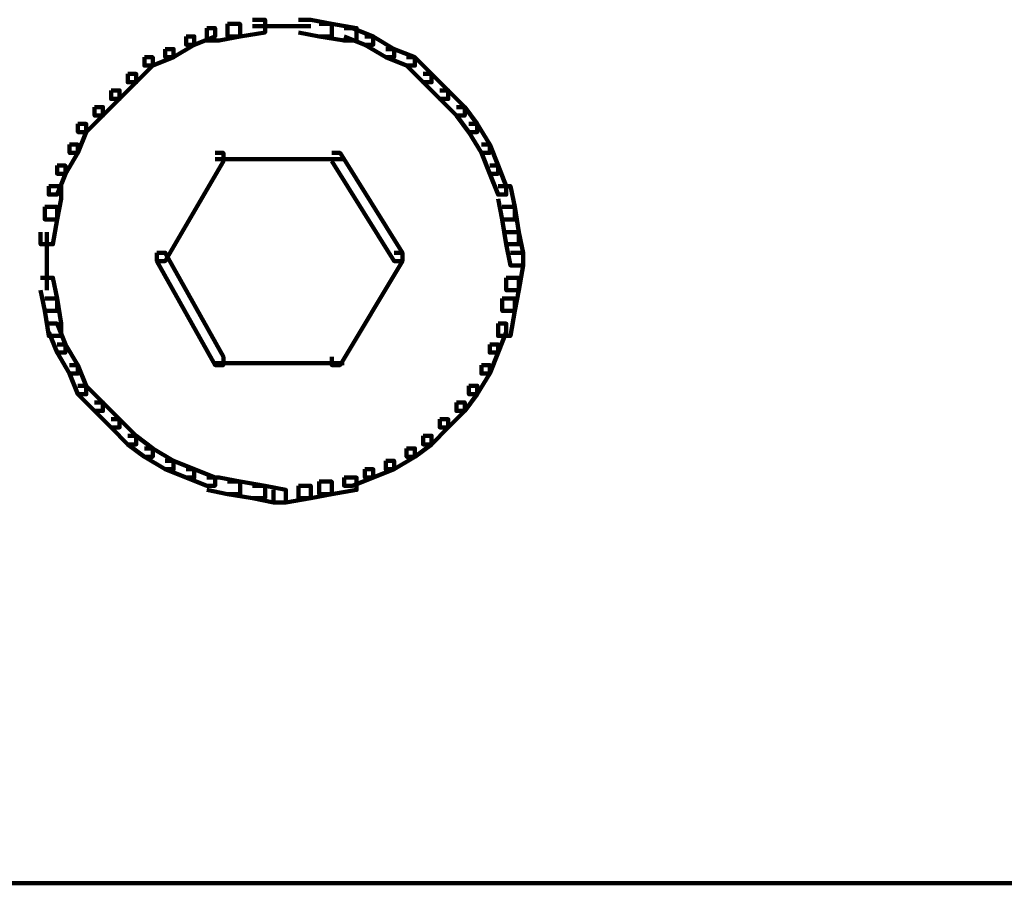
# Model space of a CAD drawing. Units: inches. Extents: x -12.5 to 23.5, y -31.4 to 23.6.
# Drawn here: x 3.8 to 4.5, y -15.7 to -15.1 of the extents above; entities that cross this region are included whole.
import ezdxf

# ---------------------------------------------------------------- set-up
doc = ezdxf.new("R2010")
doc.units = ezdxf.units.IN
doc.header["$MEASUREMENT"] = 0
doc.layers.add('Layer 1', color=7, linetype='Continuous')

# ---------------------------------------------------------------- blocks, each defined once
blk = doc.blocks.new('block 2')
at = {"layer": 'Layer 1', "color": 250, "lineweight": 140, "true_color": 0x231f20}
for points in [[(3.93896, -15.05093), (3.94902, -15.05093), (3.94902, -15.06105), (3.92901, -15.06434), (3.91901, -15.06434), (3.91901, -15.05433)], [(3.97568, -15.05093), (3.98564, -15.05093), (4.0024, -15.05433), (4.0024, -15.06434), (3.99239, -15.06434), (3.97568, -15.06105)], [(3.90235, -15.05764), (3.909, -15.05764), (3.909, -15.06434), (3.89229, -15.07104), (3.88574, -15.07104), (3.88574, -15.06434)], [(3.91901, -15.05433), (3.92901, -15.05433), (3.92901, -15.06434), (3.9123, -15.06764), (3.90235, -15.06764), (3.90235, -15.05764)], [(3.93896, -15.05599), (3.96568, -15.05599)], [(3.95567, -15.05599), (3.98564, -15.05599)], [(3.99239, -15.05433), (4.0024, -15.05433), (4.02241, -15.05764), (4.02241, -15.06764), (4.0123, -15.06764), (3.99239, -15.06434)], [(4.0123, -15.05764), (4.01906, -15.05764), (4.03571, -15.06434), (4.03571, -15.07104), (4.02906, -15.07104), (4.0123, -15.06434)], [(3.88574, -15.06434), (3.89229, -15.06434), (3.89229, -15.07104), (3.87579, -15.08095), (3.86909, -15.08095), (3.86909, -15.07445)], [(4.02906, -15.06434), (4.03571, -15.06434), (4.05237, -15.07445), (4.05237, -15.08095), (4.04567, -15.08095), (4.02906, -15.07104)], [(3.86909, -15.07445), (3.87579, -15.07445), (3.87579, -15.08095), (3.85903, -15.08766), (3.85238, -15.08766), (3.85238, -15.08095)], [(4.04567, -15.07445), (4.05237, -15.07445), (4.06903, -15.08095), (4.06903, -15.08766), (4.06238, -15.08766), (4.04567, -15.08095)], [(3.85238, -15.08095), (3.85903, -15.08095), (3.85903, -15.08766), (3.84577, -15.10106), (3.83907, -15.10106), (3.83907, -15.09436)], [(4.06238, -15.08095), (4.06903, -15.08095), (4.08239, -15.09436), (4.08239, -15.10106), (4.07568, -15.10106), (4.06238, -15.08766)], [(3.83907, -15.09436), (3.84577, -15.09436), (3.84577, -15.10106), (3.83242, -15.11437), (3.82571, -15.11437), (3.82571, -15.10756)], [(4.07568, -15.09436), (4.08239, -15.09436), (4.09574, -15.10756), (4.09574, -15.11437), (4.08904, -15.11437), (4.07568, -15.10106)], [(3.82571, -15.10756), (3.83242, -15.10756), (3.83242, -15.11437), (3.81906, -15.12778), (3.81241, -15.12778), (3.81241, -15.12097)], [(4.08904, -15.10756), (4.09574, -15.10756), (4.10905, -15.12097), (4.10905, -15.12778), (4.10235, -15.12778), (4.08904, -15.11437)], [(3.81241, -15.12097), (3.81906, -15.12097), (3.81906, -15.12778), (3.8057, -15.14098), (3.7991, -15.14098), (3.7991, -15.13439)], [(4.10235, -15.12097), (4.10905, -15.12097), (4.119, -15.13439), (4.119, -15.14098), (4.11235, -15.14098), (4.10235, -15.12778)], [(3.7991, -15.13439), (3.8057, -15.13439), (3.8057, -15.14098), (3.7991, -15.15759), (3.7924, -15.15759), (3.7924, -15.15099)], [(4.11235, -15.13439), (4.119, -15.13439), (4.12901, -15.15099), (4.12901, -15.15759), (4.12236, -15.15759), (4.11235, -15.14098)], [(3.7924, -15.15099), (3.7991, -15.15099), (3.7991, -15.15759), (3.7891, -15.1743), (3.78244, -15.1743), (3.78244, -15.1677)], [(4.12236, -15.15099), (4.12901, -15.15099), (4.13572, -15.1677), (4.13572, -15.1743), (4.12901, -15.1743), (4.12236, -15.15759)], [(3.909, -15.15759), (3.9157, -15.15759), (3.9157, -15.16429), (3.86909, -15.24422), (3.86238, -15.24422), (3.86238, -15.23752)], [(4.0024, -15.15759), (4.0091, -15.15759), (4.05903, -15.23752), (4.05903, -15.24422), (4.05237, -15.24422), (4.0024, -15.16429)], [(3.78244, -15.1677), (3.7891, -15.1677), (3.7891, -15.1743), (3.78244, -15.191), (3.77574, -15.191), (3.77574, -15.1842)], [(3.909, -15.16264), (4.0123, -15.16264)], [(4.12901, -15.1677), (4.13572, -15.1677), (4.14231, -15.1842), (4.14231, -15.191), (4.13572, -15.191), (4.12901, -15.1743)], [(3.77574, -15.1842), (3.78575, -15.1842), (3.78575, -15.19442), (3.78244, -15.21082), (3.77244, -15.21082), (3.77244, -15.20091)], [(4.13572, -15.1842), (4.14566, -15.1842), (4.14902, -15.20091), (4.14902, -15.21082), (4.13901, -15.21082), (4.13572, -15.19442)], [(3.77244, -15.20091), (3.78244, -15.20091), (3.78244, -15.21082), (3.77909, -15.23082), (3.76914, -15.23082), (3.76914, -15.22103)], [(4.13901, -15.20091), (4.14902, -15.20091), (4.15237, -15.22103), (4.15237, -15.23082), (4.14231, -15.23082), (4.13901, -15.21082)], [(3.77409, -15.22103), (3.77409, -15.24773)], [(4.14231, -15.22103), (4.15237, -15.22103), (4.15572, -15.23752), (4.15572, -15.24773), (4.14566, -15.24773), (4.14231, -15.23082)], [(3.77409, -15.23752), (3.77409, -15.26765)], [(3.86238, -15.23752), (3.86909, -15.23752), (3.9157, -15.32096), (3.9157, -15.32757), (3.909, -15.32757), (3.86238, -15.24422)], [(4.05237, -15.23752), (4.05903, -15.23752), (4.05903, -15.24422), (4.0091, -15.32757), (4.0024, -15.32757), (4.0024, -15.32096)], [(4.14566, -15.23752), (4.15572, -15.23752), (4.15572, -15.24773), (4.15237, -15.26765), (4.14231, -15.26765), (4.14231, -15.25754)], [(3.76914, -15.25754), (3.77909, -15.25754), (3.78244, -15.27425), (3.78244, -15.28415), (3.77244, -15.28415), (3.76914, -15.26765)], [(4.14231, -15.25754), (4.15237, -15.25754), (4.15237, -15.26765), (4.14902, -15.28415), (4.13901, -15.28415), (4.13901, -15.27425)], [(3.77244, -15.27425), (3.78244, -15.27425), (3.78575, -15.29426), (3.78575, -15.30416), (3.77574, -15.30416), (3.77244, -15.28415)], [(4.13901, -15.27425), (4.14902, -15.27425), (4.14902, -15.28415), (4.14566, -15.30416), (4.13572, -15.30416), (4.13572, -15.29426)], [(3.77574, -15.29426), (3.78244, -15.29426), (3.7891, -15.31097), (3.7891, -15.31746), (3.78244, -15.31746), (3.77574, -15.30107)], [(4.13572, -15.29426), (4.14231, -15.29426), (4.14231, -15.30107), (4.13572, -15.31746), (4.12901, -15.31746), (4.12901, -15.31097)], [(3.78244, -15.31097), (3.7891, -15.31097), (3.7991, -15.32757), (3.7991, -15.33427), (3.7924, -15.33427), (3.78244, -15.31746)], [(4.12901, -15.31097), (4.13572, -15.31097), (4.13572, -15.31746), (4.12901, -15.33427), (4.12236, -15.33427), (4.12236, -15.32757)], [(3.7924, -15.32757), (3.7991, -15.32757), (3.8057, -15.34408), (3.8057, -15.35088), (3.7991, -15.35088), (3.7924, -15.33427)], [(3.909, -15.32593), (4.0123, -15.32593)], [(4.12236, -15.32757), (4.12901, -15.32757), (4.12901, -15.33427), (4.119, -15.35088), (4.11235, -15.35088), (4.11235, -15.34408)], [(3.7991, -15.34408), (3.8057, -15.34408), (3.81906, -15.35748), (3.81906, -15.36419), (3.81241, -15.36419), (3.7991, -15.35088)], [(4.11235, -15.34408), (4.119, -15.34408), (4.119, -15.35088), (4.10905, -15.36419), (4.10235, -15.36419), (4.10235, -15.35748)], [(3.81241, -15.35748), (3.81906, -15.35748), (3.83242, -15.37089), (3.83242, -15.3775), (3.82571, -15.3775), (3.81241, -15.36419)], [(4.10235, -15.35748), (4.10905, -15.35748), (4.10905, -15.36419), (4.09574, -15.3775), (4.08904, -15.3775), (4.08904, -15.37089)], [(3.82571, -15.37089), (3.83242, -15.37089), (3.84577, -15.38409), (3.84577, -15.391), (3.83907, -15.391), (3.82571, -15.3775)], [(4.08904, -15.37089), (4.09574, -15.37089), (4.09574, -15.3775), (4.08239, -15.391), (4.07568, -15.391), (4.07568, -15.38409)], [(3.83907, -15.38409), (3.84577, -15.38409), (3.85903, -15.39421), (3.85903, -15.40091), (3.85238, -15.40091), (3.83907, -15.391)], [(4.07568, -15.38409), (4.08239, -15.38409), (4.08239, -15.391), (4.06903, -15.40091), (4.06238, -15.40091), (4.06238, -15.39421)], [(3.85238, -15.39421), (3.85903, -15.39421), (3.87579, -15.4042), (3.87579, -15.41092), (3.86909, -15.41092), (3.85238, -15.40091)], [(4.06238, -15.39421), (4.06903, -15.39421), (4.06903, -15.40091), (4.05237, -15.41092), (4.04567, -15.41092), (4.04567, -15.4042)], [(3.86909, -15.4042), (3.87579, -15.4042), (3.89229, -15.41092), (3.89229, -15.41762), (3.88574, -15.41762), (3.86909, -15.41092)], [(4.04567, -15.4042), (4.05237, -15.4042), (4.05237, -15.41092), (4.03571, -15.41762), (4.02906, -15.41762), (4.02906, -15.41092)], [(3.88574, -15.41092), (3.89229, -15.41092), (3.909, -15.41762), (3.909, -15.42422), (3.90235, -15.42422), (3.88574, -15.41762)], [(4.02906, -15.41092), (4.03571, -15.41092), (4.03571, -15.41762), (4.01906, -15.42422), (4.0123, -15.42422), (4.0123, -15.41762)], [(3.90235, -15.41762), (3.9123, -15.41762), (3.92901, -15.42082), (3.92901, -15.43103), (3.91901, -15.43103), (3.90235, -15.42752)], [(3.91901, -15.42082), (3.92901, -15.42082), (3.94902, -15.42422), (3.94902, -15.43401), (3.93896, -15.43401), (3.91901, -15.43103)], [(3.99239, -15.42082), (4.0024, -15.42082), (4.0024, -15.43103), (3.98564, -15.43401), (3.97568, -15.43401), (3.97568, -15.42422)], [(4.0123, -15.41762), (4.02241, -15.41762), (4.02241, -15.42752), (4.0024, -15.43103), (3.99239, -15.43103), (3.99239, -15.42082)], [(3.93896, -15.42422), (3.94902, -15.42422), (3.96568, -15.42752), (3.96568, -15.43753), (3.95567, -15.43753), (3.93896, -15.43401)], [(3.97568, -15.42422), (3.98564, -15.42422), (3.98564, -15.43401), (3.96568, -15.43753), (3.95567, -15.43753), (3.95567, -15.42752)], [(3.51917, -15.74253), (4.8421, -15.74253)]]:
    blk.add_lwpolyline(points, dxfattribs=at)

msp = doc.modelspace()

# ---------------------------------------------------------------- block references
at = {"layer": 'Layer 1'}
msp.add_blockref('block 2', (0, 0), dxfattribs=at)

doc.saveas('drawing.dxf')
